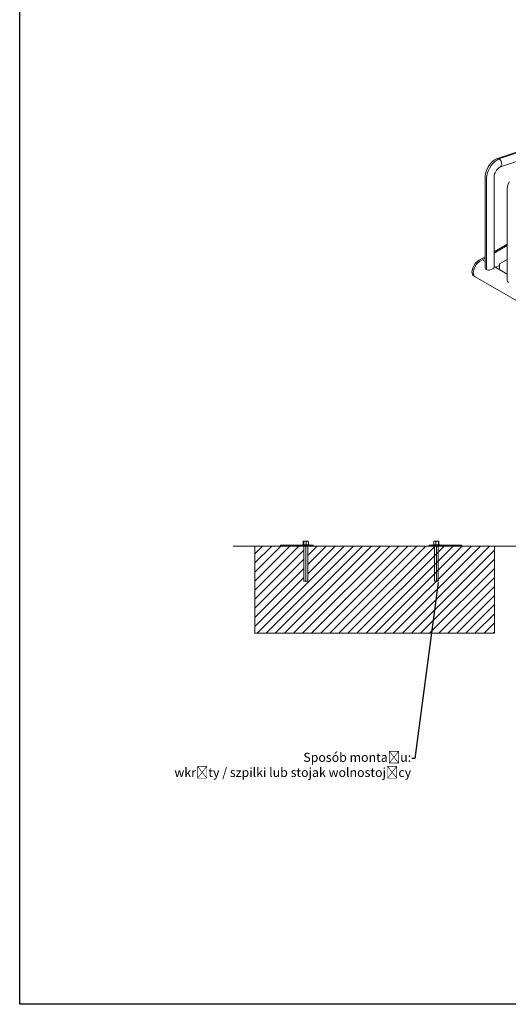
# Model space of a CAD drawing. Units: millimetres. Extents: x 27839 to 31636, y 15259 to 20706.
# Drawn here: x 27839 to 29184, y 15259 to 17973 of the extents above; entities that cross this region are included whole.
import ezdxf
from ezdxf import colors
from ezdxf.entities.mleader import LeaderData, LeaderLine
from ezdxf.math import Vec2, Vec3

# ---------------------------------------------------------------- set-up
doc = ezdxf.new("R2010")
doc.units = ezdxf.units.MM
doc.header["$LTSCALE"] = 3
for name, color, linetype, lineweight in [('Konstrukcja - Belki_Nr_pióra__1', 7, 'Continuous', 13), ('Konstrukcja - Stropy_Nr_pióra__1', 7, 'Continuous', 13), ('Krawędzie widoczneARTUR', 7, 'Continuous', 50), ('stal', 7, 'Continuous', 20)]:
    doc.layers.add(name, color=color, linetype=linetype, lineweight=lineweight)
doc.styles.get("Standard").update_dxf_attribs({"font": 'arial.ttf'})

msp = doc.modelspace()

# ---------------------------------------------------------------- hatches: boundary and pattern name
at = {"lineweight": 9}
h = msp.add_hatch(dxfattribs=at)
h.set_pattern_fill('JIS_WOOD', color=256, scale=25)
h.set_pattern_definition([(45, (26044.745, 14558.596), (-12.5, 12.5), [])])
h.paths.add_polyline_path([(29001.3, 16521.6), (28986.6, 16521.6), (28646.6, 16521.6), (28631.9, 16521.6), (28631.9, 16425.5), (28621.6, 16425.6), (28621.6, 16521.6), (28566.6, 16521.6), (28486.6, 16521.6), (28486.6, 16281.6), (29146.6, 16281.6), (29146.6, 16521.6), (29066.6, 16521.6), (29011.6, 16521.6), (29011.6, 16521.6), (29001.3, 16521.6)])

# ---------------------------------------------------------------- linework, layer by layer
for p, q in [((28566.6, 16521.6), (28426.6, 16521.6)), ((28566.6, 16521.6), (28486.6, 16521.6)), ((28486.6, 16521.6), (28486.6, 16281.6)), ((28606.6, 16524.6), (28556.6, 16524.6)), ((28556.6, 16524.6), (28556.6, 16521.6)), ((28566.6, 16524.6), (28606.6, 16524.6)), ((28566.6, 16524.6), (28646.6, 16524.6)), ((28646.6, 16521.6), (28566.6, 16521.6)), ((28646.6, 16524.6), (28646.6, 16521.6)), ((28646.6, 16524.6), (28646.6, 16521.6)), ((28646.6, 16521.6), (28986.6, 16521.6)), ((29006.6, 16524.6), (28966.6, 16524.6)), ((28966.6, 16524.6), (28966.6, 16521.6)), ((29056.6, 16524.6), (28976.6, 16524.6)), ((28976.6, 16521.6), (29056.6, 16521.6)), ((29046.6, 16524.6), (28996.6, 16524.6)), ((29016.6, 16524.6), (29056.6, 16524.6)), ((29056.6, 16521.6), (29056.6, 16524.6)), ((29056.6, 16521.6), (29206.6, 16521.6)), ((29066.6, 16521.6), (29146.6, 16521.6)), ((29146.6, 16521.6), (29146.6, 16281.6)), ((28485.5, 16281.6), (29146.6, 16281.6))]:
    msp.add_line(p, q, dxfattribs=at)
msp.add_lwpolyline([(27838.7, 20706.1), (31635.7, 20706.1), (31635.7, 15258.5), (27838.7, 15258.5)], close=True)
at = {"layer": 'Konstrukcja - Belki_Nr_pióra__1', "linetype": 'Continuous'}
for p, q in [((29152.3, 17590), (29416.2, 17677.5)), ((29158.8, 17589.5), (29423, 17677.2)), ((29163.1, 17567.9), (29424.8, 17654.8)), ((29125.9, 17560.8), (29129.1, 17567.1)), ((29129.1, 17567.1), (29132.9, 17573.1)), ((29129.9, 17557.8), (29133.4, 17564.6)), ((29132.9, 17573.1), (29137.2, 17578.5)), ((29133.4, 17564.6), (29137.6, 17571.1)), ((29137.2, 17578.5), (29142, 17583.1)), ((29137.6, 17571.1), (29142.3, 17577)), ((29142, 17583.1), (29146.8, 17587)), ((29142.3, 17577), (29147.4, 17582.1)), ((29146.8, 17587), (29152.3, 17590)), ((29147.4, 17582.1), (29152.8, 17586.3)), ((29152.3, 17590), (29155.4, 17590.6)), ((29152.8, 17586.3), (29158.8, 17589.5)), ((29154.7, 17561.5), (29157.4, 17564.2)), ((29155.4, 17590.6), (29158.8, 17589.5)), ((29157.4, 17564.2), (29160, 17566.2)), ((29158.8, 17589.5), (29162, 17586.8)), ((29160, 17566.2), (29163.1, 17567.9)), ((29162, 17586.8), (29164.6, 17582.9)), ((29165.3, 17570.3), (29163.1, 17567.9)), ((29164.6, 17582.9), (29166.1, 17578.4)), ((29166.4, 17573.9), (29165.3, 17570.3)), ((29166.1, 17578.4), (29166.4, 17573.9)), ((29120.8, 17541.8), (29121.6, 17548)), ((29120.8, 17289.9), (29120.8, 17541.8)), ((29121.6, 17548), (29123.4, 17554.4)), ((29123.4, 17554.4), (29125.9, 17560.8)), ((29124.4, 17537), (29125.3, 17543.8)), ((29124.4, 17284.1), (29124.4, 17537)), ((29125.3, 17543.8), (29127.2, 17550.8)), ((29127.2, 17550.8), (29129.9, 17557.8)), ((29145.3, 17540.5), (29145.8, 17544.1)), ((29145.3, 17289.9), (29145.3, 17540.5)), ((29145.8, 17544.1), (29146.7, 17547.8)), ((29146.7, 17547.8), (29148.2, 17551.4)), ((29148.2, 17551.4), (29150, 17555)), ((29150, 17555), (29152.2, 17558.4)), ((29152.2, 17558.4), (29154.7, 17561.5)), ((29181.4, 17506.8), (29182.3, 17513)), ((29182.3, 17513), (29184, 17519.4)), ((29184, 17519.4), (29186.5, 17525.8)), ((29181.4, 17254.9), (29181.4, 17506.8)), ((29145.3, 17333.6), (29181.4, 17354.5)), ((29145.3, 17329.6), (29181.4, 17350.5)), ((29093.7, 17301), (29086.9, 17289.4)), ((29090.4, 17287.4), (29097.1, 17299)), ((29102.8, 17309.1), (29093.7, 17301)), ((29097.1, 17299), (29106.3, 17307.1)), ((29102.8, 17309.1), (29120.8, 17319.5)), ((29102.8, 17309.1), (29106.3, 17307.1)), ((29106.3, 17307.1), (29120.8, 17315.5)), ((29115.5, 17309.6), (29120.8, 17306.6)), ((29160, 17295.7), (29149.7, 17289.8)), ((29160, 17299.7), (29181.4, 17312.1)), ((29160, 17295.7), (29160, 17299.7)), ((29086.9, 17289.4), (29084.5, 17277.3)), ((29084.5, 17277.3), (29086.9, 17268.2)), ((29086.9, 17268.2), (30434.5, 16490.2)), ((29087.9, 17275.3), (29090.4, 17287.4)), ((29090.4, 17266.2), (29087.9, 17275.3)), ((29120.8, 17289.9), (29121.7, 17286.6)), ((29121.7, 17286.6), (29124.4, 17284.1)), ((29124.4, 17284.1), (29128.3, 17282.8)), ((29128.3, 17282.8), (29133, 17282.8)), ((29133, 17282.8), (29137.7, 17284.2)), ((29137.7, 17284.2), (29141.6, 17286.7)), ((29141.6, 17286.7), (29141.7, 17286.7)), ((29141.7, 17286.7), (29144.3, 17288)), ((29145.3, 17289.9), (29144.3, 17288)), ((29145.3, 17292.4), (29181.4, 17271.6)), ((29181.4, 17254.9), (29182.3, 17251.6)), ((29182.3, 17251.6), (29185, 17249.1))]:
    msp.add_line(p, q, dxfattribs=at)
at = {"layer": 'Konstrukcja - Stropy_Nr_pióra__1', "linetype": 'Continuous'}
for p, q in [((29160, 17283.9), (29160, 17299.7)), ((29180.8, 17272.5), (29180.2, 17272.2)), ((29181.4, 17272.6), (29180.8, 17272.5))]:
    msp.add_line(p, q, dxfattribs=at)
at = {"layer": 'Krawędzie widoczneARTUR', "lineweight": 9}
for p, q in [((28619.8, 16526.3), (28619.8, 16533.3)), ((28620.5, 16535.8), (28632.5, 16535.8)), ((28620.9, 16526.3), (28620.9, 16533.3)), ((28627.9, 16526.3), (28627.9, 16533.3)), ((28632.5, 16535.8), (28633, 16535.8)), ((28633.8, 16526.3), (28633.8, 16533.3)), ((28979.3, 16526.3), (28979.3, 16533.3)), ((28980.7, 16535.8), (28980.1, 16535.8)), ((28992.6, 16535.8), (28980.7, 16535.8)), ((28985.2, 16526.3), (28985.2, 16533.3)), ((28992.2, 16526.3), (28992.2, 16533.3)), ((28993.3, 16526.3), (28993.3, 16533.3)), ((28616.6, 16525.6), (28636.9, 16525.6)), ((28616.6, 16525.6), (28616.6, 16524.6)), ((28621.9, 16525.6), (28621.9, 16524.6)), ((28996.6, 16525.6), (28976.3, 16525.6)), ((28991.3, 16525.6), (28991.3, 16524.6)), ((28996.6, 16525.6), (28996.6, 16524.6))]:
    msp.add_line(p, q, dxfattribs=at)
at = {"layer": 'Krawędzie widoczneARTUR', "lineweight": 9, "flags": 128}
for points in [[(28619.8, 16533.3), (28619.8, 16533.7), (28619.8, 16534), (28619.9, 16534.3), (28619.9, 16534.6), (28619.9, 16534.9), (28620, 16535.1), (28620, 16535.2), (28620.1, 16535.4), (28620.2, 16535.5), (28620.2, 16535.5), (28620.3, 16535.6), (28620.3, 16535.6), (28620.4, 16535.6), (28620.4, 16535.5), (28620.5, 16535.5), (28620.6, 16535.4), (28620.6, 16535.2), (28620.7, 16535.1), (28620.7, 16534.9), (28620.8, 16534.6), (28620.8, 16534.3), (28620.8, 16534), (28620.9, 16533.7), (28620.9, 16533.3)], [(28620.5, 16535.8), (28620.4, 16535.7), (28620.2, 16535.5)], [(28620.9, 16533.3), (28621, 16533.7), (28621.2, 16534), (28621.4, 16534.3), (28621.6, 16534.6), (28621.9, 16534.9), (28622.2, 16535.1), (28622.6, 16535.2), (28622.9, 16535.4), (28623.3, 16535.5), (28623.6, 16535.5), (28624, 16535.6), (28624.4, 16535.6), (28624.7, 16535.6), (28625.1, 16535.5), (28625.5, 16535.5), (28625.8, 16535.4), (28626.2, 16535.2), (28626.5, 16535.1), (28626.8, 16534.9), (28627.1, 16534.6), (28627.4, 16534.3), (28627.6, 16534), (28627.8, 16533.7), (28627.9, 16533.3)], [(28633.6, 16533.9), (28633.4, 16534.2), (28633.3, 16534.4), (28633.1, 16534.7), (28632.9, 16534.9), (28632.7, 16535.1), (28632.4, 16535.2), (28632.2, 16535.3), (28631.9, 16535.4), (28631.7, 16535.5), (28631.4, 16535.5), (28631.2, 16535.6), (28630.9, 16535.6), (28630.7, 16535.6), (28630.4, 16535.5), (28630.2, 16535.5), (28629.9, 16535.5), (28629.7, 16535.4), (28629.4, 16535.3), (28629.2, 16535.1), (28628.9, 16534.9), (28628.6, 16534.6), (28628.3, 16534.2), (28628, 16533.8), (28627.9, 16533.3)], [(28633.4, 16535.5), (28633.2, 16535.7), (28633, 16535.8)], [(28633.8, 16533.3), (28633.8, 16533.4), (28633.8, 16533.6), (28633.8, 16533.7), (28633.8, 16533.9), (28633.7, 16534), (28633.7, 16534.1), (28633.7, 16534.3), (28633.7, 16534.4), (28633.7, 16534.5), (28633.7, 16534.6), (28633.7, 16534.7), (28633.6, 16534.8), (28633.6, 16534.9), (28633.6, 16535), (28633.6, 16535.1), (28633.6, 16535.1), (28633.5, 16535.2), (28633.5, 16535.3), (28633.5, 16535.3), (28633.5, 16535.4), (28633.4, 16535.4), (28633.4, 16535.4), (28633.4, 16535.5), (28633.4, 16535.5)], [(28633.6, 16533.9), (28633.6, 16533.9), (28633.6, 16533.9), (28633.6, 16533.8), (28633.6, 16533.8), (28633.6, 16533.8), (28633.6, 16533.8), (28633.6, 16533.7), (28633.7, 16533.7), (28633.7, 16533.7), (28633.7, 16533.7), (28633.7, 16533.6), (28633.7, 16533.6), (28633.7, 16533.6), (28633.7, 16533.6), (28633.7, 16533.5), (28633.7, 16533.5), (28633.7, 16533.5), (28633.7, 16533.5), (28633.8, 16533.4), (28633.8, 16533.4), (28633.8, 16533.4), (28633.8, 16533.3), (28633.8, 16533.3), (28633.8, 16533.3)], [(28979.3, 16533.3), (28979.3, 16533.4), (28979.4, 16533.6), (28979.4, 16533.7), (28979.4, 16533.9), (28979.4, 16534), (28979.4, 16534.1), (28979.4, 16534.3), (28979.4, 16534.4), (28979.4, 16534.5), (28979.5, 16534.6), (28979.5, 16534.7), (28979.5, 16534.8), (28979.5, 16534.9), (28979.5, 16535), (28979.6, 16535.1), (28979.6, 16535.1), (28979.6, 16535.2), (28979.6, 16535.3), (28979.6, 16535.3), (28979.7, 16535.4), (28979.7, 16535.4), (28979.7, 16535.4), (28979.7, 16535.5), (28979.8, 16535.5)], [(28979.6, 16533.9), (28979.6, 16533.9), (28979.5, 16533.9), (28979.5, 16533.8), (28979.5, 16533.8), (28979.5, 16533.8), (28979.5, 16533.8), (28979.5, 16533.7), (28979.5, 16533.7), (28979.5, 16533.7), (28979.5, 16533.7), (28979.5, 16533.6), (28979.4, 16533.6), (28979.4, 16533.6), (28979.4, 16533.6), (28979.4, 16533.5), (28979.4, 16533.5), (28979.4, 16533.5), (28979.4, 16533.5), (28979.4, 16533.4), (28979.4, 16533.4), (28979.4, 16533.4), (28979.4, 16533.3), (28979.3, 16533.3), (28979.3, 16533.3)], [(28979.6, 16533.9), (28979.7, 16534.2), (28979.9, 16534.4), (28980.1, 16534.7), (28980.3, 16534.9), (28980.5, 16535.1), (28980.7, 16535.2), (28980.9, 16535.3), (28981.2, 16535.4), (28981.4, 16535.5), (28981.7, 16535.5), (28981.9, 16535.6), (28982.2, 16535.6), (28982.5, 16535.6), (28982.7, 16535.5), (28983, 16535.5), (28983.2, 16535.5), (28983.5, 16535.4), (28983.7, 16535.3), (28984, 16535.1), (28984.3, 16534.9), (28984.6, 16534.6), (28984.9, 16534.2), (28985.1, 16533.8), (28985.2, 16533.3)], [(28979.8, 16535.5), (28979.9, 16535.7), (28980.1, 16535.8)], [(28992.2, 16533.3), (28992.1, 16533.7), (28991.9, 16534), (28991.7, 16534.3), (28991.5, 16534.6), (28991.2, 16534.9), (28990.9, 16535.1), (28990.6, 16535.2), (28990.2, 16535.4), (28989.9, 16535.5), (28989.5, 16535.5), (28989.1, 16535.6), (28988.8, 16535.6), (28988.4, 16535.6), (28988, 16535.5), (28987.7, 16535.5), (28987.3, 16535.4), (28987, 16535.2), (28986.6, 16535.1), (28986.3, 16534.9), (28986, 16534.6), (28985.8, 16534.3), (28985.6, 16534), (28985.4, 16533.7), (28985.2, 16533.3)], [(28993.3, 16533.3), (28993.3, 16533.7), (28993.3, 16534), (28993.3, 16534.3), (28993.2, 16534.6), (28993.2, 16534.9), (28993.1, 16535.1), (28993.1, 16535.2), (28993, 16535.4), (28993, 16535.5), (28992.9, 16535.5), (28992.9, 16535.6), (28992.8, 16535.6), (28992.7, 16535.6), (28992.7, 16535.5), (28992.6, 16535.5), (28992.6, 16535.4), (28992.5, 16535.2), (28992.5, 16535.1), (28992.4, 16534.9), (28992.4, 16534.6), (28992.3, 16534.3), (28992.3, 16534), (28992.3, 16533.7), (28992.2, 16533.3)], [(28992.6, 16535.8), (28992.8, 16535.7), (28992.9, 16535.5)], [(28619.8, 16526.3), (28619.8, 16526.3), (28619.8, 16526.2), (28619.8, 16526.2), (28619.8, 16526.2), (28619.8, 16526.1), (28619.8, 16526.1), (28619.8, 16526.1), (28619.8, 16526.1), (28619.8, 16526), (28619.8, 16526), (28619.8, 16526), (28619.8, 16525.9), (28619.8, 16525.9), (28619.8, 16525.9), (28619.8, 16525.8), (28619.8, 16525.8), (28619.9, 16525.8), (28619.9, 16525.7), (28619.9, 16525.7), (28619.9, 16525.7), (28619.9, 16525.6), (28619.9, 16525.6), (28619.9, 16525.6), (28619.9, 16525.6)], [(28620.9, 16526.3), (28620.9, 16526.3), (28620.9, 16526.2), (28620.9, 16526.2), (28620.9, 16526.2), (28620.9, 16526.1), (28620.9, 16526.1), (28620.9, 16526.1), (28620.9, 16526.1), (28620.9, 16526), (28620.9, 16526), (28620.9, 16526), (28620.9, 16525.9), (28620.9, 16525.9), (28620.9, 16525.9), (28620.9, 16525.8), (28620.9, 16525.8), (28620.9, 16525.8), (28621, 16525.7), (28621, 16525.7), (28621, 16525.7), (28621, 16525.6), (28621, 16525.6), (28621, 16525.6), (28621, 16525.6)], [(28627.9, 16526.3), (28627.9, 16526.3), (28627.9, 16526.2), (28627.9, 16526.2), (28627.9, 16526.2), (28627.9, 16526.1), (28627.9, 16526.1), (28627.9, 16526.1), (28627.9, 16526.1), (28627.9, 16526), (28627.9, 16526), (28627.9, 16526), (28627.9, 16525.9), (28627.9, 16525.9), (28627.9, 16525.9), (28627.9, 16525.8), (28627.9, 16525.8), (28627.9, 16525.8), (28627.9, 16525.7), (28627.9, 16525.7), (28627.9, 16525.7), (28627.9, 16525.6), (28627.9, 16525.6), (28627.9, 16525.6), (28627.9, 16525.6)], [(28633.8, 16526.3), (28633.8, 16526.3), (28633.8, 16526.2), (28633.8, 16526.2), (28633.8, 16526.2), (28633.8, 16526.1), (28633.8, 16526.1), (28633.8, 16526.1), (28633.8, 16526.1), (28633.8, 16526), (28633.8, 16526), (28633.8, 16526), (28633.8, 16525.9), (28633.7, 16525.9), (28633.7, 16525.9), (28633.7, 16525.8), (28633.7, 16525.8), (28633.7, 16525.8), (28633.7, 16525.7), (28633.7, 16525.7), (28633.7, 16525.7), (28633.7, 16525.6), (28633.7, 16525.6), (28633.6, 16525.6), (28633.6, 16525.6)], [(28979.3, 16526.3), (28979.3, 16526.3), (28979.3, 16526.2), (28979.3, 16526.2), (28979.3, 16526.2), (28979.3, 16526.1), (28979.4, 16526.1), (28979.4, 16526.1), (28979.4, 16526.1), (28979.4, 16526), (28979.4, 16526), (28979.4, 16526), (28979.4, 16525.9), (28979.4, 16525.9), (28979.4, 16525.9), (28979.4, 16525.8), (28979.4, 16525.8), (28979.4, 16525.8), (28979.4, 16525.7), (28979.4, 16525.7), (28979.5, 16525.7), (28979.5, 16525.6), (28979.5, 16525.6), (28979.5, 16525.6), (28979.5, 16525.6)], [(28985.2, 16526.3), (28985.2, 16526.3), (28985.2, 16526.2), (28985.2, 16526.2), (28985.2, 16526.2), (28985.2, 16526.1), (28985.2, 16526.1), (28985.2, 16526.1), (28985.2, 16526.1), (28985.2, 16526), (28985.2, 16526), (28985.2, 16526), (28985.3, 16525.9), (28985.3, 16525.9), (28985.3, 16525.9), (28985.3, 16525.8), (28985.3, 16525.8), (28985.3, 16525.8), (28985.3, 16525.7), (28985.3, 16525.7), (28985.3, 16525.7), (28985.3, 16525.6), (28985.3, 16525.6), (28985.3, 16525.6), (28985.3, 16525.6)], [(28992.2, 16526.3), (28992.2, 16526.3), (28992.2, 16526.2), (28992.2, 16526.2), (28992.2, 16526.2), (28992.2, 16526.1), (28992.2, 16526.1), (28992.2, 16526.1), (28992.2, 16526.1), (28992.2, 16526), (28992.2, 16526), (28992.2, 16526), (28992.2, 16525.9), (28992.2, 16525.9), (28992.2, 16525.9), (28992.2, 16525.8), (28992.2, 16525.8), (28992.2, 16525.8), (28992.2, 16525.7), (28992.2, 16525.7), (28992.2, 16525.7), (28992.1, 16525.6), (28992.1, 16525.6), (28992.1, 16525.6), (28992.1, 16525.6)], [(28993.3, 16526.3), (28993.3, 16526.3), (28993.3, 16526.2), (28993.3, 16526.2), (28993.3, 16526.2), (28993.3, 16526.1), (28993.3, 16526.1), (28993.3, 16526.1), (28993.3, 16526.1), (28993.3, 16526), (28993.3, 16526), (28993.3, 16526), (28993.3, 16525.9), (28993.3, 16525.9), (28993.3, 16525.9), (28993.3, 16525.8), (28993.3, 16525.8), (28993.3, 16525.8), (28993.3, 16525.7), (28993.3, 16525.7), (28993.2, 16525.7), (28993.2, 16525.6), (28993.2, 16525.6), (28993.2, 16525.6), (28993.2, 16525.6)]]:
    msp.add_lwpolyline(points, dxfattribs=at)
at = {"layer": 'stal', "lineweight": 9}
for p, q in [((28616.6, 16524.6), (28621.6, 16524.6)), ((28621.6, 16524.6), (28621.6, 16425.6)), ((28621.6, 16524.6), (28626.8, 16524.6)), ((28626.8, 16524.6), (28626.8, 16425.5)), ((28633.6, 16525.6), (28630.6, 16525.6)), ((28636.9, 16524.6), (28631.9, 16524.6)), ((28631.9, 16524.6), (28631.9, 16425.5)), ((28636.9, 16525.6), (28636.9, 16524.6)), ((28976.3, 16525.6), (28976.3, 16524.6)), ((28976.3, 16524.6), (28981.3, 16524.6)), ((28979.5, 16525.6), (28982.5, 16525.6)), ((28981.3, 16524.6), (28981.3, 16425.5)), ((28991.6, 16524.6), (28986.3, 16524.6)), ((28986.3, 16524.6), (28986.3, 16425.5)), ((28996.6, 16524.6), (28991.6, 16524.6)), ((28991.6, 16524.6), (28991.6, 16425.6)), ((28621.6, 16425.6), (28631.9, 16425.5)), ((28991.6, 16425.6), (28981.3, 16425.5))]:
    msp.add_line(p, q, dxfattribs=at)

# ---------------------------------------------------------------- leaders
at = {"lineweight": 15}
ml = msp.add_multileader_mtext('Standard', dxfattribs=at)
ml.set_content('Sposób montażu:\\Pwkręty / szpilki lub stojak wolnostojący', color=256)
ml.set_leader_properties()
ml.build(insert=Vec2(0, 0))
ctx = ml.context
ctx.base_point, ctx.char_height, ctx.plane_origin = Vec3(28323.2, 15935.9), 25, Vec3(29011.6, 16425.6)
ctx.text_align_type = 2
notes = []
notes.append((ctx, [(1, (1, 1, 0), (28926.8, 15935.9), (-1, 0), 8, [(0, [(28991.6, 16425.6)], 0, [])])]))
ctx.mtext.insert, ctx.mtext.alignment, ctx.mtext.flow_direction = Vec3(28916.8, 15952), 3, 5
for ctx, leaders in notes:
    for number, flags, end, landing, length, lines in leaders:
        leader = LeaderData()
        leader.index, (leader.has_last_leader_line, leader.has_dogleg_vector, leader.attachment_direction) = number, flags
        leader.last_leader_point, leader.dogleg_vector, leader.dogleg_length = Vec3(end), Vec3(landing), length
        for number, points, colour, breaks in lines:
            line = LeaderLine()
            line.index, line.vertices, line.color, line.breaks = number, Vec3.list(points), colors.encode_raw_color(colour), breaks
            leader.lines.append(line)
        ctx.leaders.append(leader)

doc.saveas('drawing.dxf')
